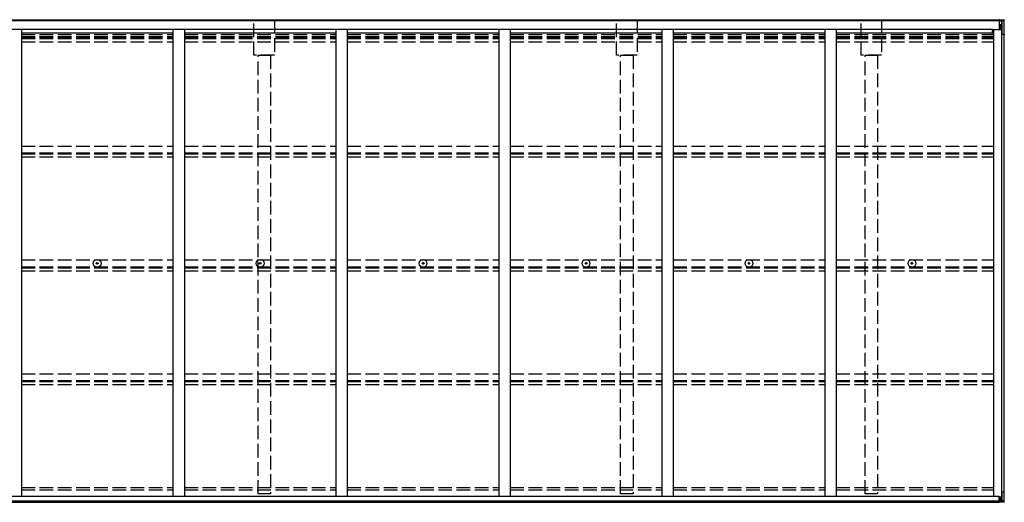
# Model space of a CAD drawing. Extents: x 0 to 40186, y 0 to 28576.
# Drawn here: x 7092 to 11419, y 12786 to 14907 of the extents above; entities that cross this region are included whole.
import ezdxf

# ---------------------------------------------------------------- set-up
doc = ezdxf.new("R2010")
doc.units = 0
doc.linetypes.add('YHIDDEN_1', pattern=[4, 3, -1])
doc.layers.add('YKK_13', color=4, linetype='CONTINUOUS', lineweight=30)
doc.layers.add('YKK_A1', color=4, linetype='CONTINUOUS', lineweight=30)

msp = doc.modelspace()

# ---------------------------------------------------------------- linework, layer by layer
at = {"layer": 'YKK_13', "linetype": 'Continuous', "ltscale": 20}
for p, q in [((11396.6, 14906.8), (11406.1, 14906.8)), ((11396.6, 14906.7), (11396.6, 14906.8)), ((11397.6, 14906.7), (11396.6, 14906.7)), ((11396.6, 14906.7), (11396.6, 14902.4)), ((11396.6, 14901.2), (11396.6, 14902.4)), ((11396.6, 14901.2), (11396.6, 14891.8)), ((11396.6, 14901.2), (11407.6, 14901.2)), ((11396.6, 14891.8), (11396.6, 14885.1)), ((11396.6, 14885.1), (11396.6, 14872.3)), ((11402.6, 14884.1), (11396.6, 14884.1)), ((11402.6, 14884.1), (11402.6, 14863.5)), ((11405.8, 14901.2), (11405.8, 14863.5)), ((11416.6, 14901.4), (11407.6, 14901.5)), ((11407.6, 14901.5), (11407.6, 14843.3)), ((11407.6, 14901.2), (11407.6, 14901.2)), ((11407.6, 14901.2), (11407.6, 14850)), ((11416.6, 14906.7), (11416.6, 14901.4)), ((11418.6, 14843), (11418.6, 14906.6)), ((11396.6, 14872.3), (11396.6, 14863.5)), ((11407.6, 14850), (11406.9, 14850)), ((11406.9, 14848), (11407.6, 14848)), ((11406.9, 14847.8), (11407.5, 14848)), ((11407.6, 14843.3), (11416.7, 14843.2)), ((11407.6, 14843.1), (11407.6, 14843.3)), ((11407.6, 14843.1), (11416.6, 14843.1)), ((11417.1, 14843), (11417.1, 14840.8)), ((11418.6, 14843), (11418.6, 14840.8)), ((11396.6, 12794), (11396.6, 12810.3)), ((11402.6, 12797.5), (11402.6, 12810.3)), ((11405.8, 12793.6), (11405.8, 12810.3)), ((11407.6, 12827.2), (11406.9, 12827.2)), ((11406.9, 12825.2), (11407.6, 12825.2)), ((11407.6, 12823), (11406.9, 12823)), ((11407.6, 12832.4), (11407.6, 12793.5)), ((11407.6, 12793.5), (11407.6, 12825.2)), ((11407.7, 12832.4), (11416.7, 12832.3)), ((11418.6, 12787.5), (11418.6, 12832.1)), ((11402.6, 12797.5), (11396.6, 12797.5)), ((11396.6, 12794), (11397.6, 12794)), ((11396.6, 12789.7), (11396.6, 12794)), ((11397.6, 12789.7), (11396.6, 12789.7)), ((11396.6, 12786.3), (11396.6, 12789.7)), ((11418.6, 12786.3), (11396.6, 12786.3)), ((11416.6, 12793.1), (11398.5, 12794)), ((11416.6, 12787.8), (11416.6, 12793.1)), ((11418.6, 12786.3), (11418.6, 12787.5))]:
    msp.add_line(p, q, dxfattribs=at)
at = {"layer": 'YKK_13', "ltscale": 20}
for p, q in [((11397.9, 14906.7), (11397.6, 14906.7)), ((11398.5, 14906.7), (11397.9, 14906.7)), ((11407.5, 14848), (11407.5, 14848)), ((11407.5, 14848), (11407.6, 14848)), ((11396.6, 12810.3), (11406.9, 12810.3)), ((11396.6, 12810.3), (11396.6, 12787.3)), ((11397.6, 12789.7), (11398.3, 12789.7)), ((11398.3, 12789.7), (11398.5, 12789.6))]:
    msp.add_line(p, q, dxfattribs=at)
at = {"layer": 'YKK_13'}
for p, q in [((7430.5, 13836.8), (7431.6, 13836.8)), ((7430.5, 13835.8), (7431.6, 13835.7)), ((7431.6, 13836.8), (7432.1, 13836.9)), ((7431.6, 13835.7), (7432.1, 13835.6)), ((7432.2, 13837.4), (7432.1, 13836.9)), ((7432.2, 13835.1), (7432.1, 13835.6)), ((7432.3, 13838.5), (7432.2, 13837.4)), ((7432.3, 13834), (7432.2, 13835.1)), ((7433.3, 13838.5), (7433.3, 13837.4)), ((7433.3, 13837.4), (7433.4, 13836.9)), ((7433.3, 13835.1), (7433.4, 13835.6)), ((7433.3, 13834), (7433.3, 13835.1)), ((7433.9, 13836.8), (7433.4, 13836.9)), ((7433.9, 13835.7), (7433.4, 13835.6)), ((7435, 13836.8), (7433.9, 13836.8)), ((7435, 13835.8), (7433.9, 13835.7)), ((8146.5, 13836.8), (8147.6, 13836.8)), ((8146.5, 13835.8), (8147.6, 13835.7)), ((8147.6, 13836.8), (8148.1, 13836.9)), ((8147.6, 13835.7), (8148.1, 13835.6)), ((8148.2, 13837.4), (8148.1, 13836.9)), ((8148.2, 13835.1), (8148.1, 13835.6)), ((8148.3, 13838.5), (8148.2, 13837.4)), ((8148.3, 13834), (8148.2, 13835.1)), ((8149.3, 13838.5), (8149.3, 13837.4)), ((8149.3, 13837.4), (8149.4, 13836.9)), ((8149.3, 13835.1), (8149.4, 13835.6)), ((8149.3, 13834), (8149.3, 13835.1)), ((8149.9, 13836.8), (8149.4, 13836.9)), ((8149.9, 13835.7), (8149.4, 13835.6)), ((8151, 13836.8), (8149.9, 13836.8)), ((8151, 13835.8), (8149.9, 13835.7)), ((8862.5, 13836.8), (8863.7, 13836.8)), ((8862.5, 13835.8), (8863.7, 13835.7)), ((8863.7, 13836.8), (8864.2, 13836.9)), ((8863.7, 13835.7), (8864.2, 13835.6)), ((8864.3, 13837.4), (8864.2, 13836.9)), ((8864.3, 13835.1), (8864.2, 13835.6)), ((8864.3, 13838.5), (8864.3, 13837.4)), ((8864.3, 13834), (8864.3, 13835.1)), ((8865.3, 13838.5), (8865.3, 13837.4)), ((8865.3, 13837.4), (8865.4, 13836.9)), ((8865.3, 13835.1), (8865.4, 13835.6)), ((8865.3, 13834), (8865.3, 13835.1)), ((8865.9, 13836.8), (8865.4, 13836.9)), ((8865.9, 13835.7), (8865.4, 13835.6)), ((8867, 13836.8), (8865.9, 13836.8)), ((8867, 13835.8), (8865.9, 13835.7)), ((9578.5, 13836.8), (9579.7, 13836.8)), ((9578.5, 13835.8), (9579.7, 13835.7)), ((9579.7, 13836.8), (9580.2, 13836.9)), ((9579.7, 13835.7), (9580.2, 13835.6)), ((9580.3, 13837.4), (9580.2, 13836.9)), ((9580.3, 13835.1), (9580.2, 13835.6)), ((9580.3, 13838.5), (9580.3, 13837.4)), ((9580.3, 13834), (9580.3, 13835.1)), ((9581.3, 13838.5), (9581.3, 13837.4)), ((9581.3, 13837.4), (9581.4, 13836.9)), ((9581.3, 13835.1), (9581.4, 13835.6)), ((9581.3, 13834), (9581.3, 13835.1)), ((9581.9, 13836.8), (9581.4, 13836.9)), ((9581.9, 13835.7), (9581.4, 13835.6)), ((9583, 13836.8), (9581.9, 13836.8)), ((9583, 13835.8), (9581.9, 13835.7)), ((10294.5, 13836.8), (10295.7, 13836.8)), ((10294.5, 13835.8), (10295.7, 13835.7)), ((10295.7, 13836.8), (10296.2, 13836.9)), ((10295.7, 13835.7), (10296.2, 13835.6)), ((10296.3, 13837.4), (10296.2, 13836.9)), ((10296.3, 13835.1), (10296.2, 13835.6)), ((10296.3, 13838.5), (10296.3, 13837.4)), ((10296.3, 13834), (10296.3, 13835.1)), ((10297.3, 13838.5), (10297.3, 13837.4)), ((10297.3, 13837.4), (10297.4, 13836.9)), ((10297.3, 13835.1), (10297.4, 13835.6)), ((10297.3, 13834), (10297.3, 13835.1)), ((10297.9, 13836.8), (10297.4, 13836.9)), ((10297.9, 13835.7), (10297.4, 13835.6)), ((10299, 13836.8), (10297.9, 13836.8)), ((10299, 13835.8), (10297.9, 13835.7)), ((11010.5, 13836.8), (11011.7, 13836.8)), ((11010.5, 13835.8), (11011.7, 13835.7)), ((11011.7, 13836.8), (11012.2, 13836.9)), ((11011.7, 13835.7), (11012.2, 13835.6)), ((11012.3, 13837.4), (11012.2, 13836.9)), ((11012.3, 13835.1), (11012.2, 13835.6)), ((11012.3, 13838.5), (11012.3, 13837.4)), ((11012.3, 13834), (11012.3, 13835.1)), ((11013.3, 13838.5), (11013.3, 13837.4)), ((11013.3, 13837.4), (11013.4, 13836.9)), ((11013.3, 13835.1), (11013.4, 13835.6)), ((11013.3, 13834), (11013.3, 13835.1)), ((11013.9, 13836.8), (11013.4, 13836.9)), ((11013.9, 13835.7), (11013.4, 13835.6)), ((11015, 13836.8), (11013.9, 13836.8)), ((11015, 13835.8), (11013.9, 13835.7))]:
    msp.add_line(p, q, dxfattribs=at)
for centre, radius in [((7432.8, 13836.3), 17), ((8148.8, 13836.3), 17), ((8864.8, 13836.3), 17), ((9580.8, 13836.3), 17), ((10296.8, 13836.3), 17), ((11012.8, 13836.3), 17), ((7432.8, 13836.3), 4), ((8148.8, 13836.3), 4), ((8864.8, 13836.3), 4), ((9580.8, 13836.3), 4), ((10296.8, 13836.3), 4), ((11012.8, 13836.3), 4)]:
    msp.add_circle(centre, radius, dxfattribs=at)
at = {"layer": 'YKK_13', "linetype": 'Continuous', "ltscale": 20}
for centre, radius, start, end in [((11417.1, 14897.1), 9.57, 80.9132, 92.2991), ((11416.7, 14841.9), 1.16, 71.833, 95.5954), ((11417.1, 14845.5), 4.96, 264.2834, 287.6513), ((11416.7, 14842), 1.24, 264.2834, 287.6513), ((11417.2, 14838.6), 4.63, 71.833, 95.5954), ((11407.6, 12813.3), 19.1, 89.6862, 89.8432), ((11417.2, 12827.7), 4.63, 71.833, 95.5954), ((11397.6, 12776.7), 17.3, 87.0464, 90.0662), ((11417.2, 12785), 2.82, 60.9808, 100.7273)]:
    msp.add_arc(centre, radius, start, end, dxfattribs=at)
at = {"layer": 'YKK_13'}
for centre, start, end in [((7432.8, 13836.3), 167.4441, 192.5559), ((7432.8, 13836.3), 77.4441, 102.5559), ((7432.8, 13836.3), 257.4441, 282.5559), ((7432.8, 13836.3), 347.4441, 12.5559), ((8148.8, 13836.3), 167.4441, 192.5559), ((8148.8, 13836.3), 77.4441, 102.5559), ((8148.8, 13836.3), 257.4441, 282.5559), ((8148.8, 13836.3), 347.4441, 12.5559), ((8864.8, 13836.3), 167.4441, 192.5559), ((8864.8, 13836.3), 77.4441, 102.5559), ((8864.8, 13836.3), 257.4441, 282.5559), ((8864.8, 13836.3), 347.4441, 12.5559), ((9580.8, 13836.3), 167.4441, 192.5559), ((9580.8, 13836.3), 77.4441, 102.5559), ((9580.8, 13836.3), 257.4441, 282.5559), ((9580.8, 13836.3), 347.4441, 12.5559), ((10296.8, 13836.3), 167.4441, 192.5559), ((10296.8, 13836.3), 77.4441, 102.5559), ((10296.8, 13836.3), 257.4441, 282.5559), ((10296.8, 13836.3), 347.4441, 12.5559), ((11012.8, 13836.3), 167.4441, 192.5559), ((11012.8, 13836.3), 77.4441, 102.5559), ((11012.8, 13836.3), 257.4441, 282.5559), ((11012.8, 13836.3), 347.4441, 12.5559)]:
    msp.add_arc(centre, 2.3, start, end, dxfattribs=at)
at = {"layer": 'YKK_13', "linetype": 'Continuous', "extrusion": (0, 0, -1)}
for centre, major_axis, ratio, start_param, end_param in [((11429.4, 14792.8), (-222.5, 16.1), 0.507219, 1.395347, 1.476919), ((11432.4, 14792.8), (-8.9, -111.9), 0.536296, 2.480877, 2.5403), ((11541.2, 14792.8), (-2175.2, 11.9), 0.052119, 1.513213, 1.513261), ((11429.4, 12900.3), (-222.5, 16.1), 0.507219, 4.733107, 4.814678), ((11432.4, 12900.3), (-8.9, -111.9), 0.536296, 0.306499, 0.365923), ((11541.2, 12900.3), (-2175.2, 11.9), 0.052119, 4.769352, 4.7694)]:
    msp.add_ellipse(centre, major_axis=major_axis, ratio=ratio, start_param=start_param, end_param=end_param, dxfattribs=at)
at = {"layer": 'YKK_A1', "ltscale": 20}
for p, q in [((4210.8, 14905.6), (11396.6, 14905.6)), ((4210.8, 14903.1), (11396.6, 14903.1)), ((11396.6, 14905.6), (11396.6, 14863.5)), ((4240.8, 14865.3), (11366.6, 14865.3)), ((7099.8, 14865.3), (7099.8, 12813.3)), ((7099.8, 14849.3), (7765.8, 14849.3)), ((7765.8, 14865.3), (7765.8, 12813.3)), ((7815.8, 14865.3), (7815.8, 12813.3)), ((7815.8, 14849.3), (8481.8, 14849.3)), ((8481.8, 14865.3), (8481.8, 12813.3)), ((8531.8, 14865.3), (8531.8, 12813.3)), ((8531.8, 14849.3), (9197.8, 14849.3)), ((9197.8, 14865.3), (9197.8, 12813.3)), ((9197.8, 14839.3), (9197.8, 12813.3)), ((9247.8, 14865.3), (9247.8, 12813.3)), ((9247.8, 14849.3), (9914, 14849.3)), ((9247.8, 14839.3), (9247.8, 12813.3)), ((9914, 14865.3), (9914, 12813.3)), ((9964, 14865.3), (9964, 12813.3)), ((9964, 14849.3), (10630, 14849.3)), ((10630, 14865.3), (10630, 12813.3)), ((10680, 14865.3), (10680, 12813.3)), ((10680, 14849.3), (11371.6, 14849.3)), ((11366.6, 14849.3), (11366.6, 14865.3)), ((11371.6, 14863.5), (11371.6, 12813.3)), ((11371.6, 14863.5), (11371.6, 12813.3)), ((11371.6, 14863.5), (11406.9, 14863.5)), ((11406.9, 14863.5), (11406.9, 12810.3)), ((11416.6, 14843.1), (11416.6, 12832.3)), ((4210.8, 12813.3), (11396.6, 12813.3)), ((11396.6, 12787.3), (11396.6, 12813.3)), ((11396.6, 12810.3), (11406.9, 12810.3)), ((4210.8, 12792.9), (11396.6, 12792.9)), ((4210.8, 12787.3), (11396.6, 12787.3))]:
    msp.add_line(p, q, dxfattribs=at)
at = {"layer": 'YKK_A1', "linetype": 'YHIDDEN_1', "ltscale": 20}
for p, q in [((8121.8, 14906), (8212.2, 14906)), ((8121.8, 14750.5), (8121.8, 14906)), ((8212.2, 14906), (8212.2, 14750.5)), ((9714.8, 14906), (9805.2, 14906)), ((9714.8, 14750.5), (9714.8, 14906)), ((9805.2, 14906), (9805.2, 14750.5)), ((10789, 14906), (10879.4, 14906)), ((10789, 14750.5), (10789, 14906)), ((10879.4, 14906), (10879.4, 14750.5)), ((7099.8, 14841.2), (7765.8, 14841.2)), ((7815.8, 14841.2), (8481.8, 14841.2)), ((8531.8, 14841.2), (9197.8, 14841.2)), ((9247.8, 14841.2), (9914, 14841.2)), ((9964, 14841.2), (10630, 14841.2)), ((10680, 14841.2), (11371.6, 14841.2)), ((7099.8, 14833), (7765.8, 14833)), ((7099.8, 14829.1), (7765.8, 14829.1)), ((7099.8, 14824), (7765.8, 14824)), ((7099.8, 14810), (7765.8, 14810)), ((7815.8, 14833), (8481.8, 14833)), ((7815.8, 14829.1), (8481.8, 14829.1)), ((7815.8, 14824), (8481.8, 14824)), ((7815.8, 14810), (8481.8, 14810)), ((8531.8, 14833), (9197.8, 14833)), ((8531.8, 14829.1), (9197.8, 14829.1)), ((8531.8, 14824), (9197.8, 14824)), ((8531.8, 14810), (9197.8, 14810)), ((9247.8, 14833), (9914, 14833)), ((9247.8, 14829.1), (9914, 14829.1)), ((9247.8, 14824), (9914, 14824)), ((9247.8, 14810), (9914, 14810)), ((9964, 14833), (10630, 14833)), ((9964, 14829.1), (10630, 14829.1)), ((9964, 14824), (10630, 14824)), ((9964, 14810), (10630, 14810)), ((10680, 14833), (11371.6, 14833)), ((10680, 14829.1), (11371.6, 14829.1)), ((10680, 14824), (11371.6, 14824)), ((10680, 14810), (11371.6, 14810)), ((8212.2, 14750.5), (8121.8, 14750.5)), ((8139.5, 14750.5), (8194.5, 14750.5)), ((8139.5, 12823.2), (8139.5, 14750.5)), ((8194.5, 14750.5), (8194.5, 12823.2)), ((9805.2, 14750.5), (9714.8, 14750.5)), ((9732.5, 14750.5), (9787.5, 14750.5)), ((9732.5, 12823.2), (9732.5, 14750.5)), ((9787.5, 14750.5), (9787.5, 12823.2)), ((10879.4, 14750.5), (10789, 14750.5)), ((10806.7, 14750.5), (10861.7, 14750.5)), ((10806.7, 12823.2), (10806.7, 14750.5)), ((10861.7, 14750.5), (10861.7, 12823.2)), ((7099.8, 14351.3), (7765.8, 14351.3)), ((7099.8, 14321.6), (7765.8, 14321.6)), ((7815.8, 14351.3), (8481.8, 14351.3)), ((7815.8, 14321.6), (8481.8, 14321.6)), ((8531.8, 14351.3), (9197.8, 14351.3)), ((8531.8, 14321.6), (9197.8, 14321.6)), ((9247.8, 14351.3), (9914, 14351.3)), ((9247.8, 14321.6), (9914, 14321.6)), ((9964, 14351.3), (10630, 14351.3)), ((9964, 14321.6), (10630, 14321.6)), ((10680, 14351.3), (11371.6, 14351.3)), ((10680, 14321.6), (11371.6, 14321.6)), ((7099.8, 14317), (7765.8, 14317)), ((7099.8, 14304), (7765.8, 14304)), ((7815.8, 14317), (8481.8, 14317)), ((7815.8, 14304), (8481.8, 14304)), ((8531.8, 14317), (9197.8, 14317)), ((8531.8, 14304), (9197.8, 14304)), ((9247.8, 14317), (9914, 14317)), ((9247.8, 14304), (9914, 14304)), ((9964, 14317), (10630, 14317)), ((9964, 14304), (10630, 14304)), ((10680, 14317), (11371.6, 14317)), ((10680, 14304), (11371.6, 14304)), ((7099.8, 13851.1), (7765.8, 13851.1)), ((7815.8, 13851.1), (8481.8, 13851.1)), ((8531.8, 13851.1), (9197.8, 13851.1)), ((9247.8, 13851.1), (9914, 13851.1)), ((9964, 13851.1), (10630, 13851.1)), ((10680, 13851.1), (11371.6, 13851.1)), ((7099.8, 13821.3), (7765.8, 13821.3)), ((7099.8, 13816.7), (7765.8, 13816.7)), ((7099.8, 13803.8), (7765.8, 13803.8)), ((7815.8, 13821.3), (8481.8, 13821.3)), ((7815.8, 13816.7), (8481.8, 13816.7)), ((7815.8, 13803.8), (8481.8, 13803.8)), ((8531.8, 13821.3), (9197.8, 13821.3)), ((8531.8, 13816.7), (9197.8, 13816.7)), ((8531.8, 13803.8), (9197.8, 13803.8)), ((9247.8, 13821.3), (9914, 13821.3)), ((9247.8, 13816.7), (9914, 13816.7)), ((9247.8, 13803.8), (9914, 13803.8)), ((9964, 13821.3), (10630, 13821.3)), ((9964, 13816.7), (10630, 13816.7)), ((9964, 13803.8), (10630, 13803.8)), ((10680, 13821.3), (11371.6, 13821.3)), ((10680, 13816.7), (11371.6, 13816.7)), ((10680, 13803.8), (11371.6, 13803.8)), ((7099.8, 13350.8), (7765.8, 13350.8)), ((7815.8, 13350.8), (8481.8, 13350.8)), ((8531.8, 13350.8), (9197.8, 13350.8)), ((9247.8, 13350.8), (9914, 13350.8)), ((9964, 13350.8), (10630, 13350.8)), ((10680, 13350.8), (11371.6, 13350.8)), ((7099.8, 13321.1), (7765.8, 13321.1)), ((7099.8, 13316.5), (7765.8, 13316.5)), ((7099.8, 13303.5), (7765.8, 13303.5)), ((7815.8, 13321.1), (8481.8, 13321.1)), ((7815.8, 13316.5), (8481.8, 13316.5)), ((7815.8, 13303.5), (8481.8, 13303.5)), ((8531.8, 13321.1), (9197.8, 13321.1)), ((8531.8, 13316.5), (9197.8, 13316.5)), ((8531.8, 13303.5), (9197.8, 13303.5)), ((9247.8, 13321.1), (9914, 13321.1)), ((9247.8, 13316.5), (9914, 13316.5)), ((9247.8, 13303.5), (9914, 13303.5)), ((9964, 13321.1), (10630, 13321.1)), ((9964, 13316.5), (10630, 13316.5)), ((9964, 13303.5), (10630, 13303.5)), ((10680, 13321.1), (11371.6, 13321.1)), ((10680, 13316.5), (11371.6, 13316.5)), ((10680, 13303.5), (11371.6, 13303.5)), ((7099.8, 12851.1), (7765.8, 12851.1)), ((7815.8, 12851.1), (8481.8, 12851.1)), ((8531.8, 12851.1), (9197.8, 12851.1)), ((9247.8, 12851.1), (9914, 12851.1)), ((9964, 12851.1), (10630, 12851.1)), ((10680, 12851.1), (11371.6, 12851.1)), ((7099.8, 12841.7), (7765.8, 12841.7)), ((7815.8, 12841.7), (8481.8, 12841.7)), ((8194.5, 12823.2), (8139.5, 12823.2)), ((8531.8, 12841.7), (9197.8, 12841.7)), ((9247.8, 12841.7), (9914, 12841.7)), ((9787.5, 12823.2), (9732.5, 12823.2)), ((9964, 12841.7), (10630, 12841.7)), ((10680, 12841.7), (11371.6, 12841.7)), ((10861.7, 12823.2), (10806.7, 12823.2))]:
    msp.add_line(p, q, dxfattribs=at)

doc.saveas('drawing.dxf')
